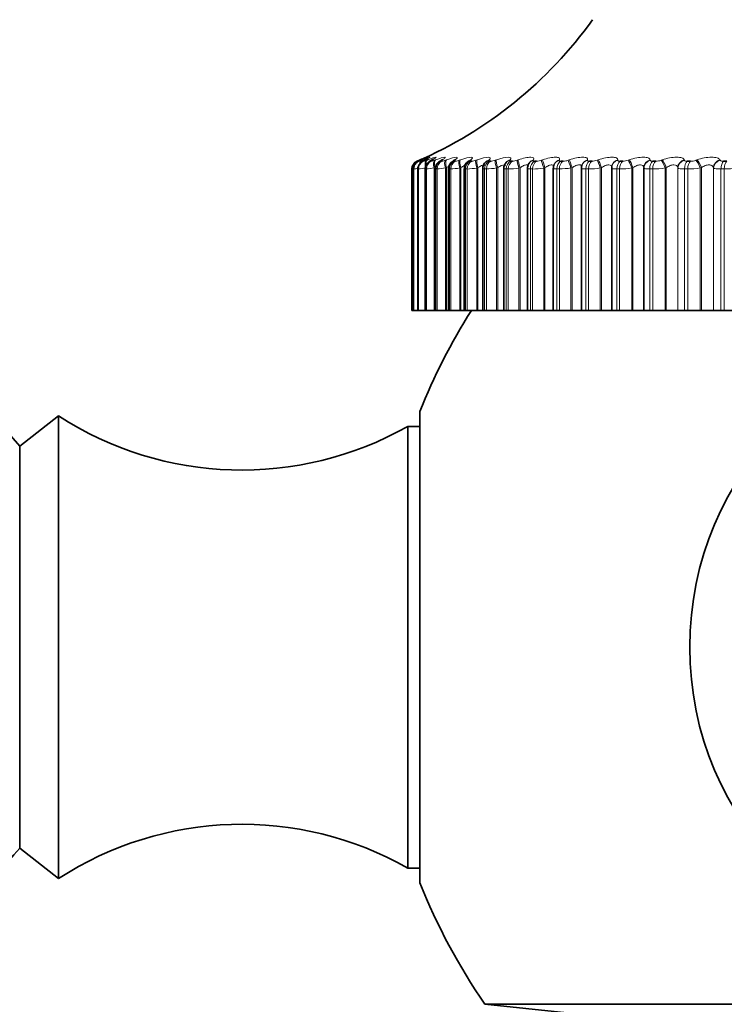
# Model space of a CAD drawing. Units: millimetres. Extents: x 0 to 1478, y 0 to 1758.
# Drawn here: x 633 to 650, y 1051 to 1075 of the extents above; entities that cross this region are included whole.
import ezdxf
from ezdxf import colors
from ezdxf.entities.mleader import LeaderData, LeaderLine
from ezdxf.math import Vec2, Vec3

# ---------------------------------------------------------------- set-up
doc = ezdxf.new("R2010")
doc.units = ezdxf.units.MM
doc.layers.add('DV1_Défaut', color=7, linetype='Continuous')
doc.layers.add('Défaut', color=7, linetype='Continuous')

# ---------------------------------------------------------------- blocks, each defined once
blk = doc.blocks.new('_DOT')
at = {"color": 0}
blk.add_line((0, 0), (-1, 0), dxfattribs=at)
at = {"color": 0, "const_width": 0.333}
blk.add_lwpolyline([(-0.1665, 0, 1), (0.1665, 0, 1)], format="xyb", close=True, dxfattribs=at)
blk = doc.blocks.new('SE')
at = {"layer": 'DV1_Défaut', "color": 7, "linetype": 'Continuous', "lineweight": 18}
for p, q in [((642.843, 1071.174), (642.843, 1071.174)), ((642.879, 1071.174), (642.885, 1071.174)), ((642.898, 1071.197), (642.919, 1071.206)), ((642.944, 1071.206), (642.924, 1071.197)), ((642.948, 1071.197), (642.971, 1071.206)), ((642.985, 1071.174), (642.998, 1071.174)), ((643.041, 1071.206), (643.022, 1071.197)), ((643.068, 1071.197), (643.093, 1071.206)), ((643.162, 1071.174), (643.181, 1071.174)), ((643.207, 1071.206), (643.19, 1071.197)), ((643.273, 1071.023), (643.247, 1071.014)), ((643.247, 1071.014), (643.247, 1067.623)), ((643.259, 1071.197), (643.285, 1071.206)), ((643.273, 1071.023), (643.273, 1067.623)), ((643.409, 1071.174), (643.434, 1071.174)), ((643.444, 1071.206), (643.428, 1071.197)), ((643.519, 1071.197), (643.546, 1071.206)), ((643.545, 1071.023), (643.519, 1071.014)), ((643.519, 1071.014), (643.519, 1067.623)), ((643.545, 1071.023), (643.545, 1067.623)), ((643.724, 1071.174), (643.756, 1071.174)), ((643.748, 1071.206), (643.734, 1071.197)), ((643.847, 1071.197), (643.874, 1071.206)), ((643.885, 1071.023), (643.858, 1071.014)), ((643.858, 1071.014), (643.858, 1067.623)), ((643.885, 1071.023), (643.885, 1067.623)), ((644.119, 1071.206), (644.107, 1071.197)), ((644.241, 1071.197), (644.269, 1071.206)), ((644.291, 1071.023), (644.263, 1071.014)), ((644.263, 1071.014), (644.263, 1067.623)), ((644.291, 1071.023), (644.291, 1067.623)), ((644.554, 1071.206), (644.544, 1071.197)), ((644.699, 1071.197), (644.727, 1071.206)), ((644.761, 1071.023), (644.733, 1071.014)), ((644.733, 1071.014), (644.733, 1067.623)), ((644.761, 1071.023), (644.761, 1067.623)), ((645.053, 1071.206), (645.044, 1071.197)), ((645.219, 1071.197), (645.247, 1071.206)), ((645.292, 1071.023), (645.264, 1071.014)), ((645.264, 1071.014), (645.264, 1067.623)), ((645.292, 1071.023), (645.292, 1067.623)), ((645.611, 1071.206), (645.604, 1071.197)), ((645.798, 1071.197), (645.826, 1071.206)), ((645.882, 1071.023), (645.853, 1071.014)), ((645.853, 1071.014), (645.853, 1067.623)), ((645.882, 1071.023), (645.882, 1067.623)), ((646.226, 1071.206), (646.222, 1071.197)), ((646.433, 1071.197), (646.461, 1071.206)), ((646.528, 1071.023), (646.499, 1071.014)), ((646.499, 1071.014), (646.499, 1067.623)), ((646.528, 1071.023), (646.528, 1067.623)), ((646.895, 1071.206), (646.893, 1071.197)), ((647.121, 1071.197), (647.149, 1071.206)), ((647.226, 1071.023), (647.197, 1071.014)), ((647.197, 1071.014), (647.197, 1067.623)), ((647.226, 1071.023), (647.226, 1067.623)), ((647.615, 1071.206), (647.615, 1071.197)), ((647.858, 1071.197), (647.886, 1071.206)), ((647.973, 1071.023), (647.945, 1071.014)), ((647.945, 1071.014), (647.945, 1067.623)), ((647.973, 1071.023), (647.973, 1067.623)), ((648.232, 1071.014), (648.231, 1071.023)), ((648.232, 1071.014), (648.232, 1067.623)), ((648.382, 1071.206), (648.384, 1071.197)), ((648.641, 1071.197), (648.669, 1071.206)), ((648.765, 1071.023), (648.737, 1071.014)), ((648.737, 1071.014), (648.737, 1067.623)), ((648.765, 1071.023), (648.765, 1067.623)), ((649.037, 1071.023), (649.037, 1067.623)), ((649.041, 1071.014), (649.037, 1071.023)), ((649.041, 1071.014), (649.041, 1067.623)), ((649.192, 1071.206), (649.195, 1071.197)), ((649.466, 1071.197), (649.494, 1071.206)), ((649.599, 1071.023), (649.571, 1071.014)), ((649.571, 1071.014), (649.571, 1067.623)), ((649.599, 1071.023), (649.599, 1067.623)), ((649.883, 1071.023), (649.883, 1067.623)), ((649.889, 1071.014), (649.883, 1071.023)), ((649.889, 1071.014), (649.889, 1067.623)), ((650.04, 1071.206), (650.046, 1071.197)), ((642.722, 1070.99), (642.722, 1067.623)), ((642.722, 1070.99), (642.722, 1070.99)), ((642.758, 1070.99), (642.758, 1067.623)), ((642.765, 1070.99), (642.758, 1070.99)), ((642.765, 1070.99), (642.765, 1067.623)), ((642.866, 1070.99), (642.866, 1067.623)), ((642.879, 1070.99), (642.866, 1070.99)), ((642.879, 1070.99), (642.879, 1067.623)), ((643.044, 1070.99), (643.044, 1067.623)), ((643.064, 1070.99), (643.044, 1070.99)), ((643.064, 1070.99), (643.064, 1067.623)), ((643.293, 1070.99), (643.293, 1067.623)), ((643.319, 1070.99), (643.293, 1070.99)), ((643.319, 1070.99), (643.319, 1067.623)), ((643.611, 1070.99), (643.611, 1067.623)), ((643.643, 1070.99), (643.611, 1070.99)), ((643.643, 1070.99), (643.643, 1067.623)), ((643.996, 1070.99), (643.996, 1067.623)), ((644.034, 1070.99), (643.996, 1070.99)), ((644.034, 1070.99), (644.034, 1067.623)), ((644.447, 1070.99), (644.447, 1067.623)), ((644.49, 1070.99), (644.447, 1070.99)), ((644.49, 1070.99), (644.49, 1067.623)), ((644.961, 1070.99), (644.961, 1067.623)), ((645.009, 1070.99), (644.961, 1070.99)), ((645.009, 1070.99), (645.009, 1067.623)), ((645.535, 1070.99), (645.535, 1067.623)), ((645.588, 1070.99), (645.535, 1070.99)), ((645.588, 1070.99), (645.588, 1067.623)), ((646.166, 1070.99), (646.166, 1067.623)), ((646.225, 1070.99), (646.166, 1070.99)), ((646.225, 1070.99), (646.225, 1067.623)), ((646.852, 1070.99), (646.852, 1067.623)), ((646.915, 1070.99), (646.852, 1070.99)), ((646.915, 1070.99), (646.915, 1067.623)), ((647.589, 1070.99), (647.589, 1067.623)), ((647.656, 1070.99), (647.589, 1070.99)), ((647.656, 1070.99), (647.656, 1067.623)), ((648.372, 1070.99), (648.372, 1067.623)), ((648.444, 1070.99), (648.372, 1070.99)), ((648.444, 1070.99), (648.444, 1067.623)), ((649.199, 1070.99), (649.199, 1067.623)), ((649.275, 1070.99), (649.199, 1070.99)), ((649.275, 1070.99), (649.275, 1067.623)), ((650.065, 1070.99), (650.065, 1067.623)), ((650.143, 1070.99), (650.065, 1070.99)), ((650.143, 1070.99), (650.143, 1067.623))]:
    blk.add_line(p, q, dxfattribs=at)
at = {"layer": 'DV1_Défaut', "color": 7, "linetype": 'Continuous', "lineweight": 35}
for p, q in [((644.106, 1071.174), (644.143, 1071.174)), ((644.553, 1071.174), (644.596, 1071.174)), ((645.062, 1071.174), (645.11, 1071.174)), ((645.465, 1071.004), (645.465, 1067.623)), ((645.512, 1071.138), (645.506, 1071.129)), ((645.631, 1071.174), (645.685, 1071.174)), ((646.081, 1071.007), (646.081, 1067.623)), ((646.108, 1071.112), (646.104, 1071.103)), ((646.257, 1071.174), (646.316, 1071.174)), ((646.749, 1071.01), (646.749, 1067.623)), ((646.761, 1071.079), (646.758, 1071.069)), ((646.937, 1071.174), (647, 1071.174)), ((647.469, 1071.039), (647.468, 1071.029)), ((647.468, 1071.013), (647.468, 1067.623)), ((647.668, 1071.174), (647.735, 1071.174)), ((648.231, 1071.023), (648.231, 1067.623)), ((648.445, 1071.174), (648.516, 1071.174)), ((649.264, 1071.174), (649.339, 1071.174)), ((650.123, 1071.174), (650.201, 1071.174)), ((642.722, 1070.99), (642.722, 1067.623)), ((642.757, 1070.991), (642.757, 1067.623)), ((642.862, 1070.991), (642.862, 1067.623)), ((643.036, 1070.992), (643.036, 1067.623)), ((643.279, 1070.993), (643.279, 1067.623)), ((643.589, 1070.995), (643.589, 1067.623)), ((643.965, 1070.997), (643.965, 1067.623)), ((644.404, 1070.999), (644.404, 1067.623)), ((644.905, 1071.001), (644.905, 1067.623)), ((642.722, 1067.623), (642.722, 1067.623)), ((642.722, 1067.623), (642.757, 1067.623)), ((642.758, 1067.623), (642.757, 1067.623)), ((642.765, 1067.623), (642.758, 1067.623)), ((642.765, 1067.623), (642.862, 1067.623)), ((642.866, 1067.623), (642.862, 1067.623)), ((642.879, 1067.623), (642.866, 1067.623)), ((642.879, 1067.623), (643.036, 1067.623)), ((643.044, 1067.623), (643.036, 1067.623)), ((643.064, 1067.623), (643.044, 1067.623)), ((643.064, 1067.623), (643.247, 1067.623)), ((643.247, 1067.623), (643.273, 1067.623)), ((643.273, 1067.623), (643.279, 1067.623)), ((643.293, 1067.623), (643.279, 1067.623)), ((643.319, 1067.623), (643.293, 1067.623)), ((643.319, 1067.623), (643.519, 1067.623)), ((643.519, 1067.623), (643.545, 1067.623)), ((643.545, 1067.623), (643.589, 1067.623)), ((643.611, 1067.623), (643.589, 1067.623)), ((643.643, 1067.623), (643.611, 1067.623)), ((643.643, 1067.623), (643.858, 1067.623)), ((643.858, 1067.623), (643.885, 1067.623)), ((643.885, 1067.623), (643.965, 1067.623)), ((643.996, 1067.623), (643.965, 1067.623)), ((644.034, 1067.623), (643.996, 1067.623)), ((644.034, 1067.623), (644.263, 1067.623)), ((644.263, 1067.623), (644.291, 1067.623)), ((644.291, 1067.623), (644.404, 1067.623)), ((644.404, 1067.623), (644.447, 1067.623)), ((644.49, 1067.623), (644.447, 1067.623)), ((644.49, 1067.623), (644.733, 1067.623)), ((644.733, 1067.623), (644.761, 1067.623)), ((644.761, 1067.623), (644.905, 1067.623)), ((644.905, 1067.623), (644.961, 1067.623)), ((645.009, 1067.623), (644.961, 1067.623)), ((645.009, 1067.623), (645.264, 1067.623)), ((645.264, 1067.623), (645.292, 1067.623)), ((645.292, 1067.623), (645.465, 1067.623)), ((645.465, 1067.623), (645.535, 1067.623)), ((645.588, 1067.623), (645.535, 1067.623)), ((645.588, 1067.623), (645.853, 1067.623)), ((645.853, 1067.623), (645.882, 1067.623)), ((645.882, 1067.623), (646.081, 1067.623)), ((646.081, 1067.623), (646.166, 1067.623)), ((646.225, 1067.623), (646.166, 1067.623)), ((646.225, 1067.623), (646.499, 1067.623)), ((646.499, 1067.623), (646.528, 1067.623)), ((646.528, 1067.623), (646.749, 1067.623)), ((646.749, 1067.623), (646.852, 1067.623)), ((646.915, 1067.623), (646.852, 1067.623)), ((646.915, 1067.623), (647.197, 1067.623)), ((647.197, 1067.623), (647.226, 1067.623)), ((647.226, 1067.623), (647.468, 1067.623)), ((647.468, 1067.623), (647.589, 1067.623)), ((647.656, 1067.623), (647.589, 1067.623)), ((647.656, 1067.623), (647.945, 1067.623)), ((647.945, 1067.623), (647.973, 1067.623)), ((647.973, 1067.623), (648.231, 1067.623)), ((648.231, 1067.623), (648.232, 1067.623)), ((648.232, 1067.623), (648.372, 1067.623)), ((648.444, 1067.623), (648.372, 1067.623)), ((648.444, 1067.623), (648.737, 1067.623)), ((648.737, 1067.623), (648.765, 1067.623)), ((648.765, 1067.623), (649.037, 1067.623)), ((649.037, 1067.623), (649.041, 1067.623)), ((649.041, 1067.623), (649.199, 1067.623)), ((649.275, 1067.623), (649.199, 1067.623)), ((649.275, 1067.623), (649.571, 1067.623)), ((649.571, 1067.623), (649.599, 1067.623)), ((649.599, 1067.623), (649.883, 1067.623)), ((649.883, 1067.623), (649.889, 1067.623)), ((649.889, 1067.623), (650.065, 1067.623)), ((650.143, 1067.623), (650.065, 1067.623)), ((650.143, 1067.623), (650.442, 1067.623)), ((642.907, 1054.023), (642.907, 1065.223)), ((634.322, 1065.123), (633.402, 1064.402)), ((634.322, 1054.123), (634.322, 1065.123)), ((642.622, 1054.373), (642.622, 1064.872)), ((642.907, 1064.872), (642.622, 1064.872)), ((633.402, 1054.843), (633.402, 1064.402)), ((633.402, 1054.843), (634.322, 1054.123)), ((642.622, 1054.373), (642.907, 1054.373)), ((644.455, 1051.134), (669.189, 1051.134)), ((644.455, 1051.134), (649.322, 1050.623))]:
    blk.add_line(p, q, dxfattribs=at)
blk.add_circle((656.822, 1059.623), 7.5, dxfattribs=at)
for centre, radius, start, end in [((638.878, 1080.354), 10, 293.3611, 324.4429), ((642.922, 1070.99), 0.2, 113.3611, 180), ((641.756, 1073.726), 2.786, 294.6908, 295.1563), ((641.902, 1073.437), 2.504, 296.3141, 296.8012), ((642.118, 1073.151), 2.228, 298.2793, 298.7905), ((642.4, 1072.875), 1.964, 300.6722, 301.2093), ((643.797, 1070.999), 0.205, 118.7297, 181.0895), ((642.746, 1072.612), 1.72, 303.6073, 304.171), ((644.164, 1071.005), 0.196, 122.6922, 182.3412), ((643.149, 1072.368), 1.502, 307.2369, 307.8253), ((644.595, 1071.007), 0.189, 127.1499, 182.619), ((643.602, 1072.147), 1.32, 311.7607, 312.3667), ((644.61, 1071.074), 0.153, 140.2872, 141.0676), ((645.085, 1071.015), 0.178, 132.7372, 184.5781), ((644.088, 1071.953), 1.189, 317.4307, 318.0372), ((645.627, 1071.021), 0.16, 139.0928, 186.3107), ((646.226, 1071.021), 0.145, 146.6942, 185.8937), ((656.822, 1059.623), 15, 147.769, 158.0787), ((627.622, 1059.623), 7.5, 39.5901, 270), ((638.678, 1071.833), 8, 237.008, 299.5365), ((638.678, 1047.413), 8, 60.4635, 122.992), ((627.622, 1059.623), 7.5, 270, 320.4099), ((656.822, 1059.623), 15, 201.9213, 214.4645)]:
    blk.add_arc(centre, radius, start, end, dxfattribs=at)
at = {"layer": 'DV1_Défaut', "color": 7, "linetype": 'Continuous', "lineweight": 18}
for centre, radius, start, end in [((642.922, 1070.99), 0.2, 113.3615, 180), ((642.453, 1073.428), 2.458, 277.2974, 279.6143), ((641.69, 1073.959), 3.014, 292.4912, 293.6147), ((642.695, 1072.885), 1.904, 275.5449, 280.6045), ((642.741, 1071.66), 0.507, 286.5424, 294.0772), ((642.914, 1071.548), 0.384, 282.6692, 293.7446), ((642.928, 1072.772), 1.787, 274.3528, 280.2937), ((643.12, 1071.523), 0.355, 279.9936, 293.1251), ((643.21, 1072.773), 1.786, 273.4972, 279.9632), ((643.385, 1071.522), 0.352, 278.0554, 292.4374), ((643.552, 1072.816), 1.828, 272.8573, 279.6524), ((643.714, 1071.529), 0.358, 276.5976, 291.7753), ((643.956, 1072.875), 1.887, 272.3627, 279.3769), ((644.108, 1071.539), 0.367, 275.4667, 291.1791), ((644.423, 1072.938), 1.949, 271.9693, 279.1422), ((644.565, 1071.551), 0.378, 274.5655, 290.6652), ((644.951, 1072.996), 2.007, 271.6484, 278.9495), ((645.084, 1071.562), 0.389, 273.8302, 290.239), ((645.539, 1073.046), 2.057, 271.3805, 278.7984), ((645.662, 1071.571), 0.398, 273.2169, 289.9012), ((646.183, 1073.084), 2.094, 271.1518, 278.6879), ((646.297, 1071.578), 0.405, 272.6942, 289.6507), ((646.88, 1073.107), 2.117, 270.9522, 278.6171), ((646.984, 1071.583), 0.409, 272.2395, 289.4863), ((647.628, 1073.114), 2.124, 270.774, 278.5855), ((647.722, 1071.585), 0.411, 271.8354, 289.4071), ((648.422, 1073.103), 2.113, 270.6112, 278.5931), ((648.505, 1071.583), 0.409, 271.4684, 289.4135), ((649.258, 1073.076), 2.086, 270.459, 278.6408), ((649.331, 1071.578), 0.405, 271.1274, 289.5069), ((650.132, 1073.03), 2.04, 270.3129, 278.7299), ((640.373, 1084.233), 13.449, 280.062, 280.1894), ((643.011, 1070.077), 0.948, 105.4802, 105.5283)]:
    blk.add_arc(centre, radius, start, end, dxfattribs=at)
at = {"layer": 'DV1_Défaut', "color": 7, "linetype": 'Continuous', "lineweight": 35}
for centre, major_axis, ratio, start_param, end_param in [((642.958, 1070.99), (0, 0.2), 0.997452, 1.194072, 1.570796), ((643.004, 1071.014), (0.084, -0.181), 0.652823, 3.108171, 3.141199), ((643.101, 1071.014), (0.089, -0.179), 0.700176, 3.066086, 3.141028), ((643.121, 1071.023), (0.09, -0.179), 0.699797, 3.06647, 3.141064), ((643.521, 1071.023), (0.103, -0.171), 0.78353, 2.963533, 3.141428), ((643.824, 1071.023), (0.112, -0.166), 0.81951, 2.899281, 3.141846), ((647.668, 1071.014), (0.199, -0.015), 0.947459, 3.141471, 3.221593)]:
    blk.add_ellipse(centre, major_axis=major_axis, ratio=ratio, start_param=start_param, end_param=end_param, dxfattribs=at)
at = {"layer": 'DV1_Défaut', "color": 7, "linetype": 'Continuous', "lineweight": 18}
for centre, major_axis, ratio, start_param, end_param in [((642.964, 1070.99), (0, 0.2), 0.99698, 0.407728, 1.570796), ((642.958, 1070.99), (0, 0.2), 0.997452, 0.407728, 1.194072), ((642.978, 1071.014), (-0.08, 0.183), 0.597489, 0.007371, 0.341392), ((643.064, 1070.99), (0, 0.2), 0.989821, 0.407728, 1.570796), ((643.076, 1070.99), (0, 0.2), 0.988899, 0.407728, 1.570796), ((643, 1071.023), (-0.08, 0.183), 0.597166, 0.008082, 0.284434), ((643.028, 1071.014), (-0.076, 0.185), 0.543482, 0.041182, 0.800381), ((643.051, 1071.023), (-0.076, 0.185), 0.543187, 0.042036, 0.647298), ((643.025, 1071.023), (0.085, -0.181), 0.652469, 3.108716, 3.141238), ((643.148, 1071.014), (-0.073, 0.186), 0.486705, 0.072217, 1.382179), ((643.24, 1070.99), (0, 0.2), 0.977147, 0.407728, 1.570796), ((643.173, 1071.023), (-0.073, 0.186), 0.486441, 0.073207, 1.055972), ((643.259, 1070.99), (0, 0.2), 0.975779, 0.407728, 1.570796), ((643.269, 1071.014), (0.095, -0.176), 0.74396, 3.018374, 3.136365), ((643.287, 1071.023), (0.096, -0.176), 0.743558, 3.018588, 3.141134), ((643.338, 1071.014), (-0.071, 0.187), 0.427448, 0.101034, 1.410995), ((643.363, 1071.023), (-0.071, 0.187), 0.427216, 0.102153, 1.410247), ((643.485, 1070.99), (0, 0.2), 0.959493, 0.407728, 1.570796), ((643.51, 1070.99), (0, 0.2), 0.957687, 0.407728, 1.570796), ((643.505, 1071.014), (0.103, -0.172), 0.783954, 2.963497, 3.139603), ((643.596, 1071.014), (-0.069, 0.188), 0.366013, 0.128083, 1.438045), ((643.623, 1071.023), (-0.069, 0.188), 0.365814, 0.129326, 1.43742), ((643.799, 1070.99), (0, 0.2), 0.93695, 0.407728, 1.570796), ((643.83, 1070.99), (0, 0.2), 0.934714, 0.407728, 1.570796), ((643.809, 1071.014), (0.111, -0.166), 0.819953, 2.899424, 3.144161), ((643.922, 1071.014), (-0.067, 0.188), 0.302712, 0.153741, 1.463703), ((643.949, 1071.023), (-0.067, 0.188), 0.302548, 0.155102, 1.463196), ((644.178, 1070.99), (0, 0.2), 0.909632, 0.407728, 1.570796), ((644.215, 1070.99), (0, 0.2), 0.906979, 0.407728, 1.570796), ((644.18, 1071.014), (0.122, -0.159), 0.851774, 2.823478, 3.149327), ((644.193, 1071.023), (0.122, -0.158), 0.851313, 2.823167, 3.142093), ((644.314, 1071.014), (-0.066, 0.189), 0.237869, 0.178323, 1.488285), ((644.341, 1071.023), (-0.066, 0.189), 0.237741, 0.1798, 1.487894), ((644.622, 1070.99), (0, 0.2), 0.877679, 0.407728, 1.570796), ((644.615, 1071.014), (0.134, -0.149), 0.879254, 2.732176, 3.160077), ((644.665, 1070.99), (0, 0.2), 0.874622, 0.407728, 1.570796), ((644.626, 1071.023), (0.134, -0.148), 0.878779, 2.731728, 3.14145), ((644.769, 1071.014), (-0.065, 0.189), 0.171814, 0.202106, 1.512068), ((644.797, 1071.023), (-0.065, 0.189), 0.171721, 0.203694, 1.511789), ((645.129, 1070.99), (0, 0.2), 0.841254, 0.407728, 1.570796), ((645.112, 1071.014), (0.148, -0.135), 0.902254, 2.62117, 3.153252), ((645.121, 1071.023), (0.148, -0.134), 0.901766, 2.620661, 3.141112), ((645.177, 1070.99), (0, 0.2), 0.837808, 0.407728, 1.570796), ((645.286, 1071.014), (-0.064, 0.189), 0.104884, 0.225334, 1.535296), ((645.314, 1071.023), (-0.064, 0.189), 0.104827, 0.227032, 1.535127), ((645.669, 1071.014), (0.163, -0.115), 0.920656, 2.48558, 3.15163), ((645.676, 1071.023), (0.164, -0.115), 0.920158, 2.485153, 3.141908), ((645.695, 1070.99), (0, 0.2), 0.800541, 0.407728, 1.570796), ((645.748, 1070.99), (0, 0.2), 0.796724, 0.407728, 1.570796), ((645.861, 1071.014), (-0.064, 0.19), 0.037419, 0.248233, 1.558194), ((645.89, 1071.023), (-0.064, 0.189), 0.037399, 0.25004, 1.558134), ((646.283, 1071.014), (0.179, -0.089), 0.934367, 2.321253, 3.152591), ((646.288, 1071.023), (0.179, -0.089), 0.933861, 2.32115, 3.141336), ((646.317, 1070.99), (0, 0.2), 0.75575, 0.407728, 1.570796), ((646.375, 1070.99), (0, 0.2), 0.751581, 0.407728, 1.570796), ((646.493, 1071.014), (-0.064, 0.19), 0.030237, 4.702208, 6.01217), ((646.522, 1071.023), (-0.064, 0.189), 0.03022, 4.70216, 6.010254), ((646.95, 1071.014), (0.192, -0.055), 0.943316, 2.127634, 3.146227), ((646.953, 1071.023), (0.192, -0.055), 0.942806, 2.128178, 3.141636), ((646.993, 1070.99), (0, 0.2), 0.707107, 0.407728, 1.570796), ((647.056, 1070.99), (0, 0.2), 0.702608, 0.407728, 1.570796), ((647.177, 1071.014), (-0.064, 0.189), 0.097738, 4.679332, 5.989294), ((647.205, 1071.023), (-0.064, 0.189), 0.097685, 4.679175, 5.987269), ((647.668, 1071.014), (0.199, -0.015), 0.947459, 1.911631, 3.141471), ((647.669, 1071.023), (0.199, -0.015), 0.946946, 1.913121, 3.141549), ((647.72, 1070.99), (0, 0.2), 0.654861, 0.407728, 1.570796), ((647.786, 1070.99), (0, 0.2), 0.650054, 0.407728, 1.570796), ((647.91, 1071.014), (-0.065, 0.189), 0.164742, 4.65615, 5.966111), ((647.938, 1071.023), (-0.065, 0.189), 0.164653, 4.655882, 5.963976), ((648.431, 1071.023), (-0.198, -0.027), 0.946261, 4.832939, 6.141033), ((648.432, 1071.014), (-0.198, -0.027), 0.946773, 4.830403, 6.140365), ((648.492, 1070.99), (0, 0.2), 0.599278, 0.407728, 1.570796), ((648.563, 1070.99), (0, 0.2), 0.594188, 0.407728, 1.570796), ((648.689, 1071.014), (-0.066, 0.189), 0.230906, 4.632437, 5.942399), ((648.717, 1071.023), (-0.066, 0.189), 0.230781, 4.632058, 5.940152), ((649.236, 1071.023), (0.189, 0.065), 0.940753, 1.481326, 2.78942), ((649.239, 1071.014), (0.189, 0.066), 0.941263, 1.477916, 2.787878), ((649.307, 1070.99), (0, 0.2), 0.540641, 0.407728, 1.570796), ((649.382, 1070.99), (0, 0.2), 0.535294, 0.407728, 1.570796), ((649.509, 1071.014), (-0.067, 0.189), 0.295893, 4.607952, 5.917914), ((649.536, 1071.023), (-0.067, 0.188), 0.295733, 4.607458, 5.915552), ((650.08, 1071.023), (0.175, 0.097), 0.930452, 1.296261, 2.604355), ((650.085, 1071.014), (0.175, 0.097), 0.930956, 1.292301, 2.602263), ((650.161, 1070.99), (0, 0.2), 0.479249, 0.407728, 1.570796), ((650.238, 1070.99), (0, 0.2), 0.473673, 0.407728, 1.570796)]:
    blk.add_ellipse(centre, major_axis=major_axis, ratio=ratio, start_param=start_param, end_param=end_param, dxfattribs=at)
at = {"layer": 'DV1_Défaut', "color": 7, "linetype": 'Continuous', "lineweight": 35}
for points in [[(642.919, 1071.206), (642.962, 1071.225), (642.998, 1071.241), (643.024, 1071.252)], [(642.772, 1071.063), (642.759, 1071.021), (642.755, 1070.997), (642.759, 1070.991)], [(646.76, 1071.068), (646.753, 1071.058), (646.751, 1071.039), (646.753, 1071.01)]]:
    blk.add_open_spline(points, degree=3, dxfattribs=at)
for points, knots in [([(643.049, 1071.258), (643.049, 1071.258), (643.046, 1071.256), (643.027, 1071.246), (642.991, 1071.228), (642.953, 1071.211), (642.937, 1071.203)], [0, 0, 0, 0, 0.122154, 0.363962, 0.769399, 1, 1, 1, 1]), ([(643.106, 1071.243), (643.106, 1071.243), (643.104, 1071.242), (643.09, 1071.233), (643.064, 1071.219), (643.036, 1071.205), (643.024, 1071.199)], [0, 0, 0, 0, 0.112433, 0.369349, 0.772953, 1, 1, 1, 1]), ([(642.933, 1071.201), (642.92, 1071.195), (642.889, 1071.181), (642.868, 1071.172), (642.831, 1071.146), (642.801, 1071.117), (642.777, 1071.087), (642.772, 1071.065), (642.772, 1071.063)], [0, 0, 0, 0, 0.195182, 0.500777, 0.595789, 0.734047, 0.980312, 1, 1, 1, 1]), ([(643.013, 1071.193), (643.004, 1071.189), (642.984, 1071.179), (642.962, 1071.166), (642.931, 1071.143), (642.899, 1071.111), (642.872, 1071.061), (642.858, 1071.014), (642.862, 1070.992), (642.862, 1070.991)], [0, 0, 0, 0, 0.118379, 0.307203, 0.415981, 0.551884, 0.763075, 0.993546, 1, 1, 1, 1]), ([(643.174, 1071.19), (643.165, 1071.185), (643.145, 1071.174), (643.115, 1071.154), (643.078, 1071.118), (643.05, 1071.07), (643.034, 1071.022), (643.038, 1070.997), (643.038, 1070.992)], [0, 0, 0, 0, 0.137168, 0.337954, 0.501636, 0.70857, 0.950102, 1, 1, 1, 1]), ([(643.232, 1071.222), (643.234, 1071.224), (643.238, 1071.227), (643.241, 1071.23), (643.237, 1071.226), (643.221, 1071.216), (643.201, 1071.205), (643.189, 1071.198)], [0, 0, 0, 0, 0.083743, 0.223795, 0.411868, 0.697852, 1, 1, 1, 1]), ([(643.403, 1071.185), (643.393, 1071.179), (643.372, 1071.167), (643.333, 1071.135), (643.296, 1071.082), (643.278, 1071.028), (643.281, 1071), (643.282, 1070.993)], [0, 0, 0, 0, 0.162764, 0.38543, 0.653066, 0.928517, 1, 1, 1, 1]), ([(643.448, 1071.214), (643.448, 1071.214), (643.448, 1071.214), (643.444, 1071.211), (643.43, 1071.202), (643.413, 1071.192), (643.406, 1071.188)], [0, 0, 0, 0, 0.0023427, 0.2968605, 0.748616, 1, 1, 1, 1]), ([(643.727, 1071.2), (643.727, 1071.2), (643.725, 1071.198), (643.718, 1071.193), (643.707, 1071.186), (643.705, 1071.185)], [0, 0, 0, 0, 0.287504, 0.873048, 1, 1, 1, 1])]:
    blk.add_open_spline(points, degree=3, knots=knots, dxfattribs=at)
at = {"layer": 'DV1_Défaut', "color": 7, "linetype": 'Continuous', "lineweight": 18}
for points, knots in [([(643.024, 1071.252), (643.052, 1071.264), (643.069, 1071.271), (643.074, 1071.271), (643.064, 1071.265), (643.019, 1071.242), (642.986, 1071.226), (642.944, 1071.206)], [0, 0, 0, 0, 0.342242, 0.342242, 0.671121, 0.671121, 1, 1, 1, 1]), ([(642.971, 1071.206), (643.065, 1071.245), (643.131, 1071.271), (643.151, 1071.271), (643.145, 1071.265), (643.109, 1071.242), (643.079, 1071.226), (643.041, 1071.206)], [0, 0, 0, 0, 0.5, 0.5, 0.75, 0.75, 1, 1, 1, 1]), ([(643.093, 1071.206), (643.192, 1071.245), (643.266, 1071.271), (643.299, 1071.271), (643.297, 1071.265), (643.269, 1071.242), (643.243, 1071.226), (643.207, 1071.206)], [0, 0, 0, 0, 0.5, 0.5, 0.75, 0.75, 1, 1, 1, 1]), ([(643.285, 1071.206), (643.388, 1071.245), (643.469, 1071.271), (643.515, 1071.271), (643.517, 1071.265), (643.498, 1071.242), (643.476, 1071.226), (643.444, 1071.206)], [0, 0, 0, 0, 0.5, 0.5, 0.75, 0.75, 1, 1, 1, 1]), ([(643.546, 1071.206), (643.652, 1071.245), (643.74, 1071.271), (643.798, 1071.271), (643.806, 1071.265), (643.794, 1071.242), (643.776, 1071.226), (643.748, 1071.206)], [0, 0, 0, 0, 0.5, 0.5, 0.75, 0.75, 1, 1, 1, 1]), ([(643.874, 1071.206), (643.984, 1071.245), (644.079, 1071.271), (644.149, 1071.271), (644.16, 1071.265), (644.157, 1071.242), (644.144, 1071.226), (644.119, 1071.206)], [0, 0, 0, 0, 0.5, 0.5, 0.75, 0.75, 1, 1, 1, 1]), ([(644.269, 1071.206), (644.381, 1071.245), (644.482, 1071.271), (644.563, 1071.271), (644.579, 1071.265), (644.585, 1071.242), (644.575, 1071.226), (644.554, 1071.206)], [0, 0, 0, 0, 0.5, 0.5, 0.75, 0.75, 1, 1, 1, 1]), ([(644.727, 1071.206), (644.841, 1071.245), (644.947, 1071.271), (645.041, 1071.271), (645.061, 1071.265), (645.075, 1071.242), (645.07, 1071.226), (645.053, 1071.206)], [0, 0, 0, 0, 0.5, 0.5, 0.75, 0.75, 1, 1, 1, 1]), ([(645.247, 1071.206), (645.362, 1071.245), (645.474, 1071.271), (645.578, 1071.271), (645.602, 1071.265), (645.625, 1071.242), (645.624, 1071.226), (645.611, 1071.206)], [0, 0, 0, 0, 0.5, 0.5, 0.75, 0.75, 1, 1, 1, 1]), ([(645.826, 1071.206), (645.942, 1071.245), (646.058, 1071.271), (646.173, 1071.271), (646.201, 1071.265), (646.232, 1071.242), (646.235, 1071.226), (646.226, 1071.206)], [0, 0, 0, 0, 0.5, 0.5, 0.75, 0.75, 1, 1, 1, 1]), ([(646.461, 1071.206), (646.577, 1071.245), (646.697, 1071.271), (646.821, 1071.271), (646.854, 1071.265), (646.893, 1071.242), (646.9, 1071.226), (646.895, 1071.206)], [0, 0, 0, 0, 0.5, 0.5, 0.75, 0.75, 1, 1, 1, 1]), ([(647.149, 1071.206), (647.265, 1071.245), (647.388, 1071.271), (647.521, 1071.271), (647.557, 1071.265), (647.605, 1071.242), (647.616, 1071.226), (647.615, 1071.206)], [0, 0, 0, 0, 0.5, 0.5, 0.75, 0.75, 1, 1, 1, 1]), ([(647.886, 1071.206), (648.001, 1071.245), (648.127, 1071.271), (648.268, 1071.271), (648.308, 1071.265), (648.363, 1071.242), (648.379, 1071.226), (648.382, 1071.206)], [0, 0, 0, 0, 0.5, 0.5, 0.75, 0.75, 1, 1, 1, 1]), ([(648.669, 1071.206), (648.782, 1071.245), (648.91, 1071.271), (649.059, 1071.271), (649.102, 1071.265), (649.165, 1071.242), (649.184, 1071.226), (649.192, 1071.206)], [0, 0, 0, 0, 0.5, 0.5, 0.75, 0.75, 1, 1, 1, 1]), ([(649.494, 1071.206), (649.604, 1071.245), (649.733, 1071.271), (649.89, 1071.271), (649.935, 1071.265), (650.005, 1071.242), (650.029, 1071.226), (650.04, 1071.206)], [0, 0, 0, 0, 0.5, 0.5, 0.75, 0.75, 1, 1, 1, 1]), ([(642.924, 1071.197), (642.912, 1071.192), (642.902, 1071.187), (642.895, 1071.183), (642.887, 1071.18), (642.882, 1071.177), (642.88, 1071.175), (642.878, 1071.174), (642.878, 1071.174), (642.879, 1071.174)], [0, 0, 0, 0, 0.375861, 0.375861, 0.375861, 0.756045, 0.756045, 0.756045, 1, 1, 1, 1]), ([(643.022, 1071.197), (643.011, 1071.192), (643.002, 1071.187), (642.996, 1071.183), (642.989, 1071.18), (642.985, 1071.177), (642.984, 1071.175), (642.983, 1071.174), (642.984, 1071.174), (642.985, 1071.174)], [0, 0, 0, 0, 0.375861, 0.375861, 0.375861, 0.756045, 0.756045, 0.756045, 1, 1, 1, 1]), ([(643.19, 1071.197), (643.18, 1071.192), (643.172, 1071.187), (643.167, 1071.183), (643.162, 1071.18), (643.159, 1071.177), (643.159, 1071.175), (643.159, 1071.174), (643.16, 1071.174), (643.162, 1071.174)], [0, 0, 0, 0, 0.375861, 0.375861, 0.375861, 0.756045, 0.756045, 0.756045, 1, 1, 1, 1]), ([(643.428, 1071.197), (643.419, 1071.192), (643.412, 1071.187), (643.408, 1071.183), (643.404, 1071.18), (643.402, 1071.177), (643.403, 1071.175), (643.404, 1071.174), (643.406, 1071.174), (643.409, 1071.174)], [0, 0, 0, 0, 0.375861, 0.375861, 0.375861, 0.756045, 0.756045, 0.756045, 1, 1, 1, 1]), ([(643.734, 1071.197), (643.726, 1071.192), (643.72, 1071.187), (643.717, 1071.183), (643.714, 1071.18), (643.714, 1071.177), (643.716, 1071.175), (643.718, 1071.174), (643.72, 1071.174), (643.724, 1071.174)], [0, 0, 0, 0, 0.375861, 0.375861, 0.375861, 0.756045, 0.756045, 0.756045, 1, 1, 1, 1]), ([(643.986, 1071.081), (643.978, 1071.078), (643.97, 1071.075), (643.938, 1071.058), (643.912, 1071.042), (643.885, 1071.023)], [0, 0, 0, 0, 0.269063, 0.269063, 1, 1, 1, 1]), ([(644.107, 1071.197), (644.1, 1071.192), (644.095, 1071.187), (644.093, 1071.183), (644.091, 1071.18), (644.092, 1071.177), (644.096, 1071.175), (644.098, 1071.174), (644.102, 1071.174), (644.106, 1071.174)], [0, 0, 0, 0, 0.375861, 0.375861, 0.375861, 0.756045, 0.756045, 0.756045, 1, 1, 1, 1]), ([(644.456, 1071.068), (644.456, 1071.069), (644.456, 1071.07), (644.455, 1071.082), (644.447, 1071.09), (644.417, 1071.089), (644.395, 1071.082), (644.346, 1071.058), (644.319, 1071.042), (644.291, 1071.023)], [0, 0, 0, 0, 0.017157, 0.017157, 0.344771, 0.344771, 0.672386, 0.672386, 1, 1, 1, 1]), ([(644.544, 1071.197), (644.538, 1071.192), (644.535, 1071.187), (644.534, 1071.183), (644.533, 1071.18), (644.535, 1071.177), (644.54, 1071.175), (644.543, 1071.174), (644.548, 1071.174), (644.553, 1071.174)], [0, 0, 0, 0, 0.375861, 0.375861, 0.375861, 0.756045, 0.756045, 0.756045, 1, 1, 1, 1]), ([(644.941, 1071.062), (644.941, 1071.065), (644.941, 1071.068), (644.937, 1071.082), (644.927, 1071.09), (644.893, 1071.089), (644.869, 1071.082), (644.817, 1071.058), (644.789, 1071.042), (644.761, 1071.023)], [0, 0, 0, 0, 0.0689962, 0.0689962, 0.3793308, 0.3793308, 0.6896654, 0.6896654, 1, 1, 1, 1]), ([(645.044, 1071.197), (645.039, 1071.192), (645.037, 1071.187), (645.038, 1071.183), (645.038, 1071.18), (645.041, 1071.177), (645.047, 1071.175), (645.051, 1071.174), (645.056, 1071.174), (645.062, 1071.174)], [0, 0, 0, 0, 0.375861, 0.375861, 0.375861, 0.756045, 0.756045, 0.756045, 1, 1, 1, 1]), ([(645.488, 1071.053), (645.488, 1071.06), (645.487, 1071.065), (645.48, 1071.082), (645.467, 1071.09), (645.429, 1071.089), (645.403, 1071.082), (645.349, 1071.058), (645.32, 1071.042), (645.292, 1071.023)], [0, 0, 0, 0, 0.119997, 0.119997, 0.413331, 0.413331, 0.706666, 0.706666, 1, 1, 1, 1]), ([(645.604, 1071.197), (645.601, 1071.192), (645.6, 1071.187), (645.601, 1071.183), (645.603, 1071.18), (645.607, 1071.177), (645.614, 1071.175), (645.619, 1071.174), (645.625, 1071.174), (645.631, 1071.174)], [0, 0, 0, 0, 0.375861, 0.375861, 0.375861, 0.756045, 0.756045, 0.756045, 1, 1, 1, 1]), ([(646.094, 1071.045), (646.094, 1071.054), (646.092, 1071.063), (646.08, 1071.082), (646.065, 1071.09), (646.023, 1071.089), (645.996, 1071.082), (645.94, 1071.058), (645.911, 1071.042), (645.882, 1071.023)], [0, 0, 0, 0, 0.165111, 0.165111, 0.443407, 0.443407, 0.721704, 0.721704, 1, 1, 1, 1]), ([(646.222, 1071.197), (646.219, 1071.192), (646.219, 1071.187), (646.222, 1071.183), (646.225, 1071.18), (646.23, 1071.177), (646.239, 1071.175), (646.244, 1071.174), (646.25, 1071.174), (646.257, 1071.174)], [0, 0, 0, 0, 0.375861, 0.375861, 0.375861, 0.756045, 0.756045, 0.756045, 1, 1, 1, 1]), ([(646.744, 1071.071), (646.734, 1071.083), (646.718, 1071.09), (646.673, 1071.089), (646.644, 1071.082), (646.586, 1071.058), (646.556, 1071.042), (646.528, 1071.023)], [0, 0, 0, 0, 0.3269273, 0.3269273, 0.6634637, 0.6634637, 1, 1, 1, 1]), ([(646.893, 1071.197), (646.892, 1071.192), (646.893, 1071.187), (646.897, 1071.183), (646.901, 1071.18), (646.907, 1071.177), (646.917, 1071.175), (646.923, 1071.174), (646.93, 1071.174), (646.937, 1071.174)], [0, 0, 0, 0, 0.375861, 0.375861, 0.375861, 0.756045, 0.756045, 0.756045, 1, 1, 1, 1]), ([(647.469, 1071.023), (647.469, 1071.042), (647.465, 1071.058), (647.441, 1071.082), (647.423, 1071.09), (647.374, 1071.089), (647.344, 1071.082), (647.284, 1071.058), (647.254, 1071.042), (647.226, 1071.023)], [0, 0, 0, 0, 0.25, 0.25, 0.5, 0.5, 0.75, 0.75, 1, 1, 1, 1]), ([(647.615, 1071.197), (647.615, 1071.192), (647.617, 1071.187), (647.622, 1071.183), (647.627, 1071.18), (647.635, 1071.177), (647.645, 1071.175), (647.652, 1071.174), (647.659, 1071.174), (647.668, 1071.174)], [0, 0, 0, 0, 0.375861, 0.375861, 0.375861, 0.756045, 0.756045, 0.756045, 1, 1, 1, 1]), ([(648.231, 1071.023), (648.23, 1071.042), (648.223, 1071.058), (648.196, 1071.082), (648.175, 1071.09), (648.123, 1071.089), (648.092, 1071.082), (648.031, 1071.058), (648.001, 1071.042), (647.973, 1071.023)], [0, 0, 0, 0, 0.25, 0.25, 0.5, 0.5, 0.75, 0.75, 1, 1, 1, 1]), ([(648.384, 1071.197), (648.385, 1071.192), (648.388, 1071.187), (648.394, 1071.183), (648.4, 1071.18), (648.409, 1071.177), (648.421, 1071.175), (648.428, 1071.174), (648.436, 1071.174), (648.445, 1071.174)], [0, 0, 0, 0, 0.375861, 0.375861, 0.375861, 0.756045, 0.756045, 0.756045, 1, 1, 1, 1]), ([(649.037, 1071.023), (649.034, 1071.042), (649.025, 1071.058), (648.994, 1071.082), (648.971, 1071.09), (648.916, 1071.089), (648.884, 1071.082), (648.823, 1071.058), (648.793, 1071.042), (648.765, 1071.023)], [0, 0, 0, 0, 0.25, 0.25, 0.5, 0.5, 0.75, 0.75, 1, 1, 1, 1]), ([(649.195, 1071.197), (649.197, 1071.192), (649.202, 1071.187), (649.209, 1071.183), (649.217, 1071.18), (649.227, 1071.177), (649.239, 1071.175), (649.246, 1071.174), (649.255, 1071.174), (649.264, 1071.174)], [0, 0, 0, 0, 0.375861, 0.375861, 0.375861, 0.756045, 0.756045, 0.756045, 1, 1, 1, 1]), ([(649.883, 1071.023), (649.878, 1071.042), (649.867, 1071.058), (649.832, 1071.082), (649.807, 1071.09), (649.75, 1071.089), (649.717, 1071.082), (649.655, 1071.058), (649.625, 1071.042), (649.599, 1071.023)], [0, 0, 0, 0, 0.25, 0.25, 0.5, 0.5, 0.75, 0.75, 1, 1, 1, 1]), ([(650.046, 1071.197), (650.049, 1071.192), (650.055, 1071.187), (650.063, 1071.183), (650.072, 1071.18), (650.083, 1071.177), (650.096, 1071.175), (650.104, 1071.174), (650.113, 1071.174), (650.123, 1071.174)], [0, 0, 0, 0, 0.375861, 0.375861, 0.375861, 0.756045, 0.756045, 0.756045, 1, 1, 1, 1])]:
    blk.add_open_spline(points, degree=3, knots=knots, dxfattribs=at)
for points in [[(643.603, 1071.061), (643.585, 1071.051), (643.566, 1071.038), (643.545, 1071.023)], [(645.535, 1070.99), (645.489, 1070.99), (645.465, 1070.995), (645.465, 1071.003)], [(646.166, 1070.99), (646.111, 1070.99), (646.081, 1070.996), (646.081, 1071.006)], [(646.852, 1070.99), (646.786, 1070.99), (646.75, 1070.997), (646.75, 1071.009)], [(647.589, 1070.99), (647.51, 1070.99), (647.465, 1070.999), (647.468, 1071.014)], [(648.372, 1070.99), (648.289, 1070.99), (648.237, 1070.999), (648.232, 1071.014)], [(649.199, 1070.99), (649.112, 1070.99), (649.053, 1070.999), (649.041, 1071.014)], [(650.065, 1070.99), (649.973, 1070.99), (649.908, 1070.999), (649.889, 1071.014)], [(643.293, 1070.99), (643.284, 1070.99), (643.279, 1070.991), (643.279, 1070.993)], [(643.611, 1070.99), (643.597, 1070.99), (643.589, 1070.992), (643.589, 1070.994)], [(643.996, 1070.99), (643.975, 1070.99), (643.965, 1070.992), (643.965, 1070.996)], [(644.447, 1070.99), (644.419, 1070.99), (644.404, 1070.993), (644.404, 1070.998)], [(644.961, 1070.99), (644.924, 1070.99), (644.905, 1070.994), (644.905, 1071)]]:
    blk.add_open_spline(points, degree=3, dxfattribs=at)

msp = doc.modelspace()

# ---------------------------------------------------------------- block references
at = {"layer": 'Défaut'}
msp.add_blockref('SE', (0, 0), dxfattribs=at)

# ---------------------------------------------------------------- leaders
at = {"layer": 'Défaut', "color": 7, "linetype": 'Continuous', "lineweight": 18}
ml = msp.add_multileader_mtext('Standard', dxfattribs=at)
ml.set_content('{\\pxsm0.9;\\fSolid Edge ISO|b1||i0||c0|p34;\\W1.;08/12/2021\\P}', color=256)
ml.set_leader_properties()
ml.set_arrow_properties(name='DOT')
ml.build(insert=Vec2(0, 0))
ml.multileader.update_dxf_attribs({"leader_type": 0, "dogleg_length": 0, "arrow_head_size": 12})
ctx = ml.context
ctx.base_point, ctx.char_height, ctx.arrow_head_size, ctx.landing_gap_size = Vec3(1390.407, 1750.708), 12, 12, 4.2
notes = []
notes.append((ctx, [(0, (0, 0, 0), (0, 0), (1, 0), 1, [])]))
ctx.mtext.insert = Vec3(1392.407, 1756.828)
for ctx, leaders in notes:
    for number, flags, end, landing, length, lines in leaders:
        leader = LeaderData()
        leader.index, (leader.has_last_leader_line, leader.has_dogleg_vector, leader.attachment_direction) = number, flags
        leader.last_leader_point, leader.dogleg_vector, leader.dogleg_length = Vec3(end), Vec3(landing), length
        for number, points, colour, breaks in lines:
            line = LeaderLine()
            line.index, line.vertices, line.color, line.breaks = number, Vec3.list(points), colors.encode_raw_color(colour), breaks
            leader.lines.append(line)
        ctx.leaders.append(leader)

doc.saveas('drawing.dxf')
